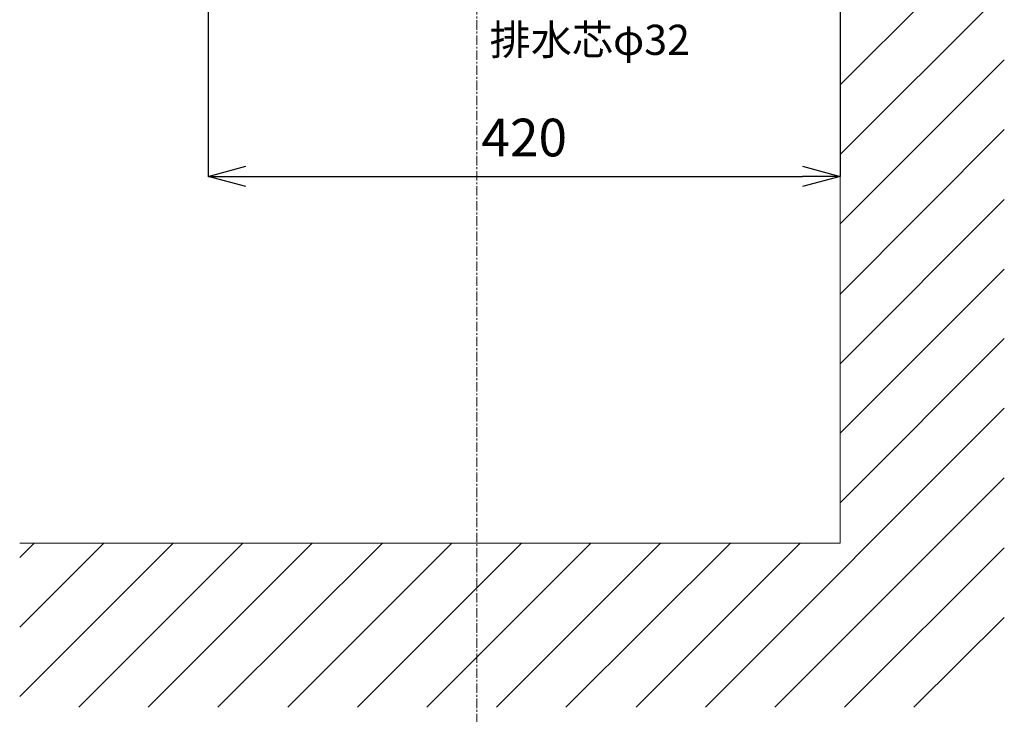
# Model space of a CAD drawing. Units: millimetres. Extents: x -1186 to 3818, y -9425 to 104.
# Drawn here: x 2192 to 2845, y -2230 to -1770 of the extents above; entities that cross this region are included whole.
import ezdxf
from ezdxf.enums import TextEntityAlignment as Align

# ---------------------------------------------------------------- set-up
doc = ezdxf.new("R2010")
doc.units = ezdxf.units.MM
doc.linetypes.add('CENTER1', pattern=[10, 6.25, -1.25, 1.25, -1.25])
doc.layers.add('1', color=7, linetype='Continuous')
for name, color, linetype, lineweight in [('中心線', 1, 'CENTER1', 15), ('寸法線', 3, 'Continuous', 15), ('文字', 4, 'Continuous', 15)]:
    doc.layers.add(name, color=color, linetype=linetype, lineweight=lineweight)
doc.styles.add('japanese', font='romans.shx', dxfattribs={"bigfont": 'bigfont.shx'})
doc.dimstyles.new('KIHON', dxfattribs={"dimscale": 10, "dimtxt": 2.5, "dimasz": 2.5, "dimexe": 0, "dimexo": 2, "dimgap": 1, "dimtad": 1, "dimdec": 0, "dimdsep": 46, "dimtxsty": 'japanese', "dimblk": 'OPEN30', "dimcen": 2.5, "dimadec": 0, "dimazin": 0, "dimtfac": 1, "dimtdec": 0, "dimtmove": 0, "dimatfit": 0, "dimfxl": 1, "dimarcsym": 0})

# ---------------------------------------------------------------- blocks, each defined once
blk = doc.blocks.new('_Open30')
at = {"color": 0, "linetype": 'ByBlock', "lineweight": -2}
for p, q in [((-1, 0.268), (0, 0)), ((0, 0), (-1, -0.268)), ((0, 0), (-1, 0))]:
    blk.add_line(p, q, dxfattribs=at)
blk = doc.blocks.new('*D20')
at = {"layer": 'Defpoints', "color": 0, "transparency": 16777216}
for p in [(2316.6, -1407.06), (2736.11, -1407.06), (2736.11, -1873.57)]:
    blk.add_point(p, dxfattribs=at)
at = {"layer": '寸法線', "color": 0, "lineweight": -2, "transparency": 16777216}
for p, q in [((2316.6, -1427.06), (2316.6, -1873.57)), ((2736.11, -1427.06), (2736.11, -1873.57)), ((2341.6, -1873.57), (2711.11, -1873.57))]:
    blk.add_line(p, q, dxfattribs=at)
at = {"layer": '寸法線', "color": 0, "lineweight": -2, "transparency": 16777216, "xscale": 25, "yscale": 25, "zscale": 25, "rotation": 180}
blk.add_blockref('_Open30', (2316.6, -1873.57), dxfattribs=at)
at = {"layer": '寸法線', "color": 0, "lineweight": -2, "transparency": 16777216, "xscale": 25, "yscale": 25, "zscale": 25}
blk.add_blockref('_Open30', (2736.11, -1873.57), dxfattribs=at)
at = {"layer": '寸法線', "color": 0, "lineweight": 9, "transparency": 16777216, "insert": (2526.36, -1851.07), "char_height": 25, "attachment_point": 5, "style": 'japanese'}
blk.add_mtext('420', dxfattribs=at)

msp = doc.modelspace()

# ---------------------------------------------------------------- linework, layer by layer
at = {"layer": '1', "lineweight": 5}
for p, q in [((2736.11, -1007.34), (2736.11, -2116.84)), ((2736.11, -2116.84), (2191.51, -2116.84))]:
    msp.add_line(p, q, dxfattribs=at)
at = {"layer": '1', "color": 6, "lineweight": 0}
for p, q in [((2736.11, -1812.94), (2844.94, -1704.11)), ((2736.11, -1859.05), (2844.94, -1750.23)), ((2736.11, -1905.17), (2844.94, -1796.34)), ((2736.11, -1951.75), (2844.94, -1842.45)), ((2736.11, -1997.86), (2844.94, -1889.03)), ((2736.11, -2043.97), (2844.94, -1935.14)), ((2736.11, -2090.09), (2844.94, -1981.26)), ((2646.65, -2225.66), (2844.94, -2027.37)), ((2692.76, -2225.66), (2844.94, -2073.48)), ((2191.51, -2126.52), (2201.2, -2116.84)), ((2191.51, -2172.63), (2247.32, -2116.84)), ((2191.51, -2218.74), (2293.43, -2116.84)), ((2230.72, -2225.66), (2339.54, -2116.84)), ((2276.83, -2225.66), (2385.66, -2116.84)), ((2322.94, -2225.66), (2432.22, -2116.84)), ((2369.51, -2225.66), (2478.33, -2116.84)), ((2415.63, -2225.66), (2524.45, -2116.84)), ((2461.74, -2225.66), (2570.56, -2116.84)), ((2507.85, -2225.66), (2616.67, -2116.84)), ((2553.96, -2225.66), (2663.25, -2116.84)), ((2600.54, -2225.66), (2709.36, -2116.84)), ((2738.88, -2225.66), (2844.94, -2120.06)), ((2784.99, -2225.66), (2844.94, -2166.18))]:
    msp.add_line(p, q, dxfattribs=at)
at = {"layer": '中心線', "lineweight": 0}
msp.add_line((2494.84, -2356.31), (2494.84, -1275.99), dxfattribs=at)

# ---------------------------------------------------------------- texts
at = {"layer": '文字', "lineweight": 15, "style": 'japanese'}
msp.add_text('排水芯φ32', height=20, dxfattribs=at).set_placement((2569.86, -1785.6), align=Align.MIDDLE)

# ---------------------------------------------------------------- dimensions: what is measured, and where the dimension line sits
at = {"layer": '寸法線', "lineweight": 9}
dim = msp.add_linear_dim(base=(2736.11, -1873.57), p1=(2316.6, -1407.06), p2=(2736.11, -1407.06), dimstyle='KIHON', dxfattribs=at)
dim.commit()
dim.dimension.update_dxf_attribs({"geometry": '*D20', "text_midpoint": (2526.36, -1851.07)})

doc.saveas('drawing.dxf')
